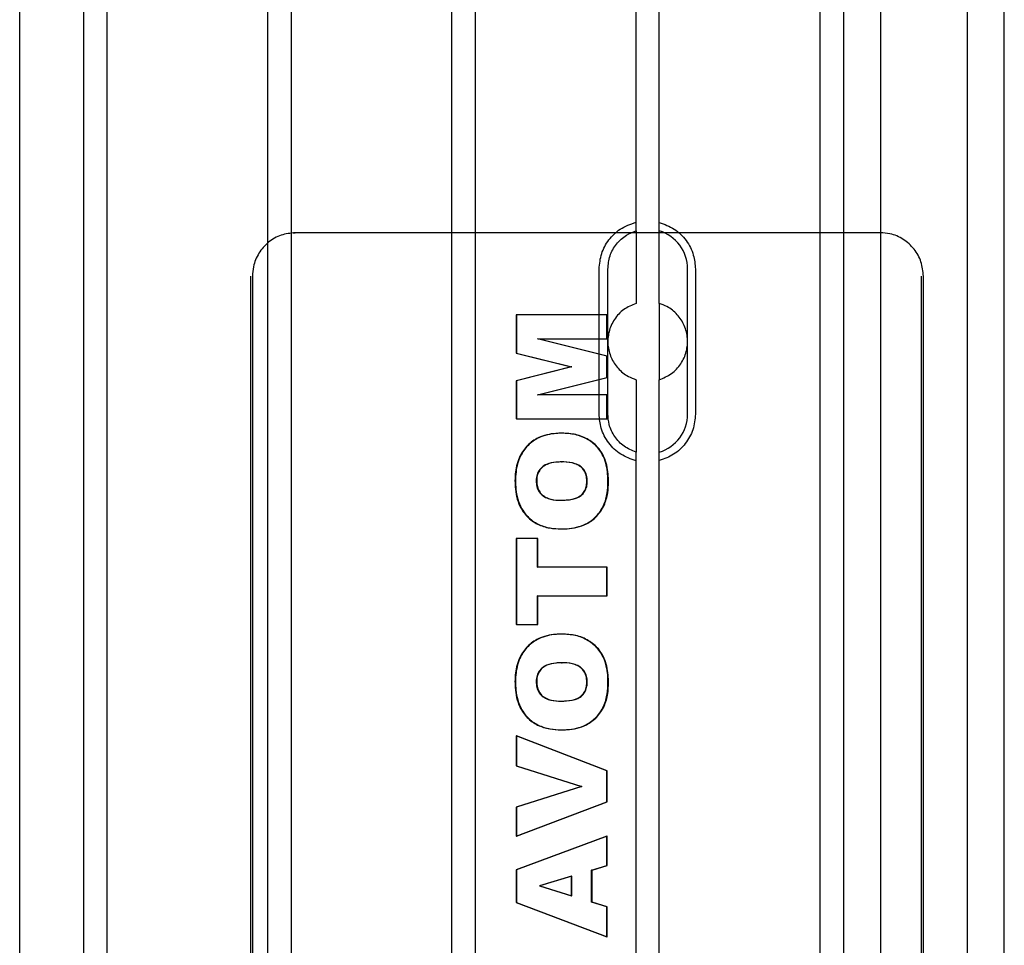
# Model space of a CAD drawing. Units: inches. Extents: x 0.3 to 10.6, y 0.2 to 8.2.
# Drawn here: x 7.1 to 7.3, y 4.5 to 4.6 of the extents above; entities that cross this region are included whole.
import ezdxf

# ---------------------------------------------------------------- set-up
doc = ezdxf.new("R2010")
doc.units = ezdxf.units.IN
doc.header["$MEASUREMENT"] = 0

msp = doc.modelspace()

# ---------------------------------------------------------------- linework, layer by layer
for p, q in [((7.233964885125314, 4.667081008238736), (7.233964885125274, 4.317509354695418)), ((7.245775908747318, 4.317509354695416), (7.245775908747354, 4.667081008238722)), ((7.125795593786692, 4.325545575167848), (7.125795593786695, 4.650348724774159)), ((7.128945200085908, 4.650348724774159), (7.128945200085904, 4.325545575167848)), ((7.150795593786693, 4.325545575167848), (7.150795593786698, 4.650348724774159)), ((7.153945200085905, 4.650348724774159), (7.153945200085902, 4.325545575167848)), ((7.175795593786691, 4.325545575167974), (7.175795593786695, 4.650348724774285)), ((7.178945200085907, 4.650348724774285), (7.178945200085903, 4.325545575167974)), ((7.200795593786681, 4.557102788599862), (7.200795593786696, 4.650348724774285)), ((7.203945200085901, 4.557102788599848), (7.203945200085911, 4.650348724774285)), ((7.225795593786693, 4.325545575167974), (7.225795593786697, 4.650348724774285)), ((7.228945200085906, 4.650348724774145), (7.228945200085902, 4.325545575167833)), ((7.250795593786691, 4.325545575167833), (7.250795593786695, 4.650348724774145)), ((7.117091127922769, 4.351258523645206), (7.117091127922761, 4.624635776296815)), ((7.154237490944272, 4.5568447877663), (7.154510952641383, 4.5568447877663)), ((7.200795593786675, 4.556844787766426), (7.154510952641383, 4.5568447877663)), ((7.200795593786707, 4.557101675068523), (7.20079559378671, 4.547260268914817)), ((7.203945200085897, 4.556844787766426), (7.200795593786675, 4.556844787766426)), ((7.203945200085929, 4.54726026891479), (7.203945200085926, 4.557102788599848)), ((7.2339934681404, 4.5568447877663), (7.203945200085897, 4.556844787766426)), ((7.195776281617213, 4.532238488553822), (7.195776281617254, 4.551923527923925)), ((7.196957011109515, 4.532238488553809), (7.196957011109546, 4.551923527923925)), ((7.207783782763057, 4.532238488553822), (7.207783782763093, 4.551923527923897)), ((7.208848440974204, 4.551923527923897), (7.208848440974172, 4.532238488553822)), ((7.148421697127294, 4.550939275955234), (7.148421697127279, 4.424955023986772)), ((7.148695158824415, 4.550939275955248), (7.148695158824401, 4.424955023986772)), ((7.239535800260306, 4.424955023986758), (7.239535800260319, 4.550939275955248)), ((7.239809261957427, 4.424955023986758), (7.239809261957442, 4.550939275955248)), ((7.203945200085929, 4.54726026891479), (7.203945200085929, 4.536901747562916)), ((7.18457654917431, 4.545703566782677), (7.184508183265376, 4.545703566782677)), ((7.184508183265376, 4.545703566782677), (7.18450818326538, 4.540506225061893)), ((7.18457654917431, 4.545703566782677), (7.184576548689658, 4.540506225061879)), ((7.196886645602319, 4.545703566782677), (7.18457654917431, 4.545703566782677)), ((7.196818280178034, 4.542456813535921), (7.196818280178034, 4.545703566782677)), ((7.196886645602319, 4.542456813535921), (7.196886645602319, 4.545703566782677)), ((7.18746172765357, 4.542456813535921), (7.187393362229264, 4.542456813535921)), ((7.196818280178034, 4.540092771328141), (7.187393362229264, 4.542456813535921)), ((7.18746172765357, 4.542456813535921), (7.196886645602319, 4.542456813535921)), ((7.196886645602316, 4.540092771328141), (7.18746172765357, 4.542456813535921)), ((7.184576548689658, 4.540506225061879), (7.18450818326538, 4.540506225061893)), ((7.18450818326538, 4.540506225061893), (7.191979672686212, 4.538634268893067)), ((7.184576548689658, 4.540506225061879), (7.192048038110455, 4.538634268893067)), ((7.196886645602316, 4.540092771328141), (7.196818280178034, 4.540092771328141)), ((7.196818280178034, 4.537193522139811), (7.196818280178034, 4.540092771328141)), ((7.196886645602319, 4.537193522139824), (7.196886645602316, 4.540092771328141)), ((7.191979672686212, 4.538634268893067), (7.184508183265376, 4.536759776198263)), ((7.192048038110455, 4.538634268893067), (7.184576548689658, 4.536759776198263)), ((7.192048038110455, 4.538634268893067), (7.191979672686212, 4.538634268893067)), ((7.184576548689658, 4.536759776198263), (7.184508183265376, 4.536759776198263)), ((7.184508183265376, 4.536759776198263), (7.184508183265342, 4.531580190159297)), ((7.184576548689658, 4.536759776198263), (7.184576548689623, 4.531580190159283)), ((7.187393362229228, 4.534826943406053), (7.196818280178034, 4.537193522139811)), ((7.1874617276535, 4.534826943406053), (7.196886645602319, 4.537193522139824)), ((7.196886645602319, 4.537193522139824), (7.196818280178034, 4.537193522139811)), ((7.200795593786713, 4.536901747562902), (7.200795593786704, 4.527060432145417)), ((7.203945200085922, 4.527059227877857), (7.203945200085926, 4.536901747562916)), ((7.1874617276535, 4.534826943406053), (7.187393362229228, 4.534826943406053)), ((7.196886645602285, 4.534826943406053), (7.1874617276535, 4.534826943406053)), ((7.196818280177999, 4.531580190159297), (7.196818280177999, 4.534826943406053)), ((7.196886645117632, 4.531580190159283), (7.196886645602285, 4.534826943406053)), ((7.184576548689623, 4.531580190159283), (7.184508183265342, 4.531580190159297)), ((7.184576548689623, 4.531580190159283), (7.196886645117632, 4.531580190159283)), ((7.190739091117281, 4.529632138211232), (7.190670725692994, 4.529632138211232)), ((7.200795593786706, 4.44883507206443), (7.200795593786685, 4.527059227877872)), ((7.203945200085926, 4.44883507206443), (7.203945200085897, 4.527059227877857)), ((7.190670725693002, 4.525736034315145), (7.190739091117283, 4.525736034315145)), ((7.184416677301139, 4.52315892392553), (7.18434831187686, 4.523158923925545)), ((7.187225996869429, 4.523169070029428), (7.187294362293714, 4.523169070029428)), ((7.19416883199818, 4.523133558665779), (7.194100466573908, 4.523133558665779)), ((7.197046516990787, 4.523006732367095), (7.196978151566501, 4.523006732367095)), ((7.190505858323674, 4.520541229120339), (7.190574223747946, 4.520541229120339)), ((7.190570806075228, 4.516645125224239), (7.190639171499521, 4.516645125224239)), ((7.184576549174307, 4.51534642392552), (7.184508183265373, 4.51534642392552)), ((7.184508183265373, 4.51534642392552), (7.184508183265342, 4.50365811223723)), ((7.184576549174307, 4.51534642392552), (7.18457654868962, 4.503658112237244)), ((7.18745423368222, 4.515346423925533), (7.184576549174307, 4.51534642392552)), ((7.187385868257948, 4.511450320029432), (7.187385868257945, 4.51534642392552)), ((7.18745423368222, 4.511450320029446), (7.18745423368222, 4.515346423925533)), ((7.187385868257948, 4.511450320029432), (7.18745423368222, 4.511450320029446)), ((7.196886645602316, 4.511450320029446), (7.18745423368222, 4.511450320029446)), ((7.19681828017803, 4.507554216133317), (7.19681828017803, 4.511450320029432)), ((7.196886645117668, 4.507554216133317), (7.196886645602316, 4.511450320029446)), ((7.187385868257913, 4.50365811223723), (7.187385868257948, 4.507554216133317)), ((7.18745423368222, 4.507554216133317), (7.187385868257948, 4.507554216133317)), ((7.187454233197537, 4.503658112237244), (7.18745423368222, 4.507554216133317)), ((7.18745423368222, 4.507554216133317), (7.196886645117668, 4.507554216133317)), ((7.18457654868962, 4.503658112237244), (7.184508183265342, 4.50365811223723)), ((7.18457654868962, 4.503658112237244), (7.187454233197537, 4.503658112237244)), ((7.190739091117277, 4.502359410938511), (7.190670725692999, 4.502359410938511)), ((7.190670725692999, 4.498463307042424), (7.190739091117281, 4.498463307042424)), ((7.184416677301136, 4.495886196652795), (7.184348311876857, 4.495886196652809)), ((7.187225996869429, 4.495896342756707), (7.187294362293711, 4.495896342756707)), ((7.194168831998176, 4.495860831393058), (7.194100466573905, 4.495860831393058)), ((7.197046516990753, 4.49573400509436), (7.196978151566469, 4.49573400509436)), ((7.190505858323632, 4.493268501847604), (7.190574223747911, 4.493268501847604)), ((7.184576548689652, 4.488560709639811), (7.184508183265368, 4.488560709639825)), ((7.184508183265368, 4.488560709639825), (7.184508183265368, 4.484502268081377)), ((7.196818280178026, 4.483807259964485), (7.184508183265368, 4.488560709639825)), ((7.184576548689652, 4.488560709639811), (7.184576548689652, 4.484502268081377)), ((7.196886645602313, 4.483807259964499), (7.184576548689652, 4.488560709639811)), ((7.190570806075225, 4.489372397951531), (7.190639171499518, 4.489372397951503)), ((7.184576548689652, 4.484502268081377), (7.184508183265368, 4.484502268081377)), ((7.184508183265368, 4.484502268081377), (7.193366057383142, 4.481661358990454)), ((7.184576548689652, 4.484502268081377), (7.1934344228074, 4.481661358990482)), ((7.196818280178026, 4.479594090321639), (7.196818280178026, 4.483807259964485)), ((7.196886645602313, 4.483807259964499), (7.196818280178026, 4.483807259964485)), ((7.19688664560231, 4.479594090321639), (7.196886645602313, 4.483807259964499)), ((7.193366057383142, 4.481661358990454), (7.184508183265368, 4.478863570841127)), ((7.1934344228074, 4.481661358990482), (7.184576548689652, 4.478863570841127)), ((7.1934344228074, 4.481661358990482), (7.193366057383142, 4.481661358990454)), ((7.184508183265373, 4.474924346003458), (7.196818280178026, 4.479594090321639)), ((7.184576548689652, 4.474924346003458), (7.19688664560231, 4.479594090321639)), ((7.196818280178026, 4.479594090321639), (7.19688664560231, 4.479594090321639)), ((7.184576548689652, 4.478863570841127), (7.184508183265368, 4.478863570841127)), ((7.184508183265368, 4.478863570841127), (7.184508183265373, 4.474924346003458)), ((7.184576548689652, 4.478863570841127), (7.184576548689652, 4.474924346003458)), ((7.184576548689652, 4.474924346003458), (7.184508183265373, 4.474924346003458)), ((7.196818280178026, 4.474924346003458), (7.18450818326533, 4.470343380094363)), ((7.196886645602316, 4.474924346003458), (7.184576548689617, 4.470343380094363)), ((7.196886645602316, 4.474924346003458), (7.196818280178026, 4.474924346003458)), ((7.196818280177991, 4.470967365483971), (7.196818280178026, 4.474924346003458)), ((7.196886645602278, 4.470967365483999), (7.196886645602316, 4.474924346003458)), ((7.184576548689617, 4.470343380094363), (7.18450818326533, 4.470343380094363)), ((7.18450818326533, 4.470343380094363), (7.184508183265334, 4.465947580581373)), ((7.184576548689617, 4.470343380094363), (7.18457654868962, 4.465947580581387)), ((7.194739952127804, 4.470335770516443), (7.196818280177991, 4.470967365483971)), ((7.194739952127808, 4.465983091945008), (7.194739952127804, 4.470335770516443)), ((7.19480831755207, 4.470335770516456), (7.194739952127804, 4.470335770516443)), ((7.19480831755207, 4.470335770516456), (7.196886645602278, 4.470967365483999)), ((7.194808317552076, 4.465983091945008), (7.19480831755207, 4.470335770516456)), ((7.196886645602278, 4.470967365483999), (7.196818280177991, 4.470967365483971)), ((7.192022138523713, 4.469511399574875), (7.187655651225962, 4.468187333016433)), ((7.192090503947986, 4.469511399574875), (7.18772401665022, 4.468187333016433)), ((7.192022138523713, 4.469511399574875), (7.192090503947986, 4.469511399574875)), ((7.19202213852371, 4.46680999941254), (7.192022138523713, 4.469511399574875)), ((7.192090503947986, 4.46680999941254), (7.192090503947986, 4.469511399574875)), ((7.187655651225962, 4.468187333016433), (7.19202213852371, 4.46680999941254)), ((7.18772401665022, 4.468187333016433), (7.187655651225962, 4.468187333016433)), ((7.18772401665022, 4.468187333016433), (7.192090503947986, 4.46680999941254)), ((7.18457654868962, 4.465947580581387), (7.184508183265334, 4.465947580581373)), ((7.184508183265334, 4.465947580581373), (7.196818280177991, 4.461287982367104)), ((7.18457654868962, 4.465947580581387), (7.196886645602275, 4.461287982367104)), ((7.19202213852371, 4.46680999941254), (7.192090503947986, 4.46680999941254)), ((7.194808317552076, 4.465983091945008), (7.194739952127808, 4.465983091945008)), ((7.196818280177991, 4.46535149697748), (7.194739952127808, 4.465983091945008)), ((7.196886645602278, 4.465351496977494), (7.194808317552076, 4.465983091945008)), ((7.196886645602278, 4.465351496977494), (7.196818280177991, 4.46535149697748)), ((7.196818280177991, 4.461287982367104), (7.196818280177991, 4.46535149697748)), ((7.196886645602275, 4.461287982367104), (7.196886645602278, 4.465351496977494)), ((7.196818280177991, 4.461287982367104), (7.196886645602275, 4.461287982367104))]:
    msp.add_line(p, q)
for centre, radius, start, end in [((7.20237039693631, 4.551923527923883), 0.005413385826782857, 1.504090091687678e-10, 73.08761019676403), ((7.202370396936281, 4.532238488553822), 0.005413385826784517, 286.9123898034914, 0)]:
    msp.add_arc(centre, radius, start, end)
for points, knots in [([(7.195776281617345, 4.551923527923897), (7.19584384974331, 4.552633943862482), (7.195978936682876, 4.554054257266056), (7.197032831505421, 4.555944216488137), (7.198630941259933, 4.557515804693835), (7.200047278649995, 4.558012992073821), (7.200795593785531, 4.558275678665486)], [0, 0, 0, 0, 0.2399879343581305, 0.4798007214542971, 0.7251551809885958, 1, 1, 1, 1]), ([(7.195776281617345, 4.551923527923897), (7.19584384974331, 4.552633943862482), (7.195978936682876, 4.554054257266056), (7.197032831505421, 4.555944216488137), (7.198630941259933, 4.557515804693835), (7.200047278649995, 4.558012992073821), (7.200795593785531, 4.558275678665486)], [0, 0, 0, 0, 0.2399879343581305, 0.4798007214542971, 0.7251551809885958, 1, 1, 1, 1]), ([(7.203945200086307, 4.558246937633996), (7.2046439597288, 4.557991943441698), (7.206042038300278, 4.557481750960019), (7.207659664567004, 4.555875801825765), (7.208673565004745, 4.553949610494702), (7.20879305407652, 4.552565230888854), (7.208848440974242, 4.551923527923897)], [0, 0, 0, 0, 0.2612249750559302, 0.5226590343098252, 0.7787376297041742, 1, 1, 1, 1]), ([(7.203945200086307, 4.558246937633996), (7.2046439597288, 4.557991943441698), (7.206042038300278, 4.557481750960019), (7.207659664567004, 4.555875801825765), (7.208673565004745, 4.553949610494702), (7.20879305407652, 4.552565230888854), (7.208848440974242, 4.551923527923897)], [0, 0, 0, 0, 0.2612249750559302, 0.5226590343098252, 0.7787376297041742, 1, 1, 1, 1]), ([(7.154510952641383, 4.5568447877663), (7.153857118194553, 4.556779505266094), (7.15254944930089, 4.556648940265684), (7.150806604387575, 4.555630772792138), (7.149491341419422, 4.554132267516159), (7.148794438498218, 4.552471797904735), (7.148723361431346, 4.551374623015658), (7.148695158824419, 4.550939275955234)], [0, 0, 0, 0, 0.2146938609899628, 0.4293877219810414, 0.6440815829736641, 0.8587754439646422, 1, 1, 1, 1]), ([(7.154510952641383, 4.5568447877663), (7.153857118194553, 4.556779505266094), (7.15254944930089, 4.556648940265684), (7.150806604387575, 4.555630772792138), (7.149491341419422, 4.554132267516159), (7.148794438498218, 4.552471797904735), (7.148723361431346, 4.551374623015658), (7.148695158824419, 4.550939275955234)], [0, 0, 0, 0, 0.2146938609899628, 0.4293877219810414, 0.6440815829736641, 0.8587754439646422, 1, 1, 1, 1]), ([(7.19695701110955, 4.551923527923911), (7.197016726684238, 4.552532777101728), (7.197136157833612, 4.553751275457357), (7.198071378775293, 4.555363703638429), (7.199338734071726, 4.556533843186817), (7.200351145933813, 4.556929218993508), (7.200795593786671, 4.557102788599848)], [0, 0, 0, 0, 0.2643734422021522, 0.5287468844016738, 0.7931203265942467, 0.9999999999999999, 0.9999999999999999, 0.9999999999999999, 0.9999999999999999]), ([(7.19695701110955, 4.551923527923911), (7.197016726684238, 4.552532777101728), (7.197136157833612, 4.553751275457357), (7.198071378775293, 4.555363703638429), (7.199338734071726, 4.556533843186817), (7.200351145933813, 4.556929218993508), (7.200795593786671, 4.557102788599848)], [0, 0, 0, 0, 0.2643734422021522, 0.5287468844016738, 0.7931203265942467, 0.9999999999999999, 0.9999999999999999, 0.9999999999999999, 0.9999999999999999]), ([(7.239809261957442, 4.550939275955248), (7.239744971245096, 4.55160319685235), (7.239616389820406, 4.552931038646537), (7.238613690598548, 4.554700769751913), (7.237137950984828, 4.556036322771415), (7.23550270763787, 4.556743976543506), (7.234422201300738, 4.556816150088704), (7.233993468140421, 4.5568447877663)], [0, 0, 0, 0, 0.2146938609969922, 0.4293877219882641, 0.644081582983104, 0.8587754439755535, 1, 1, 1, 1]), ([(7.239809261957442, 4.550939275955248), (7.239744971245096, 4.55160319685235), (7.239616389820406, 4.552931038646537), (7.238613690598548, 4.554700769751913), (7.237137950984828, 4.556036322771415), (7.23550270763787, 4.556743976543506), (7.234422201300738, 4.556816150088704), (7.233993468140421, 4.5568447877663)], [0, 0, 0, 0, 0.2146938609969922, 0.4293877219882641, 0.644081582983104, 0.8587754439755535, 1, 1, 1, 1]), ([(7.20079559378671, 4.547260268914831), (7.20022215088032, 4.547021735147557), (7.199074761330097, 4.546544458074468), (7.197781210018078, 4.545141594515791), (7.197020778868518, 4.543435365355286), (7.196879523617326, 4.541605833307829), (7.197325190734312, 4.539867411910837), (7.198297187298068, 4.538376843004371), (7.199527369402987, 4.537376129018411), (7.200437045571738, 4.537035863123422), (7.20079559378671, 4.536901747562902)], [0, 0, 0, 0, 0.1363214817840886, 0.2727627143465952, 0.4058752970994263, 0.5339622657973307, 0.6592390243623114, 0.7853850887324753, 0.9154096853533905, 1, 1, 1, 1]), ([(7.20079559378671, 4.547260268914831), (7.20022215088032, 4.547021735147557), (7.199074761330097, 4.546544458074468), (7.197781210018078, 4.545141594515791), (7.197020778868518, 4.543435365355286), (7.196879523617326, 4.541605833307829), (7.197325190734312, 4.539867411910837), (7.198297187298068, 4.538376843004371), (7.199527369402987, 4.537376129018411), (7.200437045571738, 4.537035863123422), (7.20079559378671, 4.536901747562902)], [0, 0, 0, 0, 0.1363214817840886, 0.2727627143465952, 0.4058752970994263, 0.5339622657973307, 0.6592390243623114, 0.7853850887324753, 0.9154096853533905, 1, 1, 1, 1]), ([(7.203945200085926, 4.536901747562929), (7.204512639522274, 4.537136993659352), (7.205647964331893, 4.53760767072641), (7.206937396849106, 4.538991021537252), (7.207707299695105, 4.540680280537723), (7.207866985834662, 4.542513401718213), (7.207426698057055, 4.5442781173144), (7.206441095683013, 4.545791505793987), (7.20520046460872, 4.546792628835525), (7.204296338240484, 4.547129454834212), (7.203945200085922, 4.54726026891479)], [0, 0, 0, 0, 0.1345729321279521, 0.2692516218667658, 0.4013222749296133, 0.5306531271546069, 0.6586982099944891, 0.7870759556971508, 0.917306077330578, 1, 1, 1, 1]), ([(7.203945200085926, 4.536901747562929), (7.204512639522274, 4.537136993659352), (7.205647964331893, 4.53760767072641), (7.206937396849106, 4.538991021537252), (7.207707299695105, 4.540680280537723), (7.207866985834662, 4.542513401718213), (7.207426698057055, 4.5442781173144), (7.206441095683013, 4.545791505793987), (7.20520046460872, 4.546792628835525), (7.204296338240484, 4.547129454834212), (7.203945200085922, 4.54726026891479)], [0, 0, 0, 0, 0.1345729321279521, 0.2692516218667658, 0.4013222749296133, 0.5306531271546069, 0.6586982099944891, 0.7870759556971508, 0.917306077330578, 1, 1, 1, 1]), ([(7.200795593785706, 4.525886337812122), (7.200080893698254, 4.526133944016117), (7.198650921340034, 4.526629354655702), (7.196995820410739, 4.528239776298682), (7.195955397205584, 4.530186792550336), (7.195832805612421, 4.531591029245439), (7.195776281617285, 4.532238488553809)], [0, 0, 0, 0, 0.2624529985044655, 0.5251161148325335, 0.7810426170188581, 1, 1, 1, 1]), ([(7.200795593785706, 4.525886337812122), (7.200080893698254, 4.526133944016117), (7.198650921340034, 4.526629354655702), (7.196995820410739, 4.528239776298682), (7.195955397205584, 4.530186792550336), (7.195832805612421, 4.531591029245439), (7.195776281617285, 4.532238488553809)], [0, 0, 0, 0, 0.2624529985044655, 0.5251161148325335, 0.7810426170188581, 1, 1, 1, 1]), ([(7.200795593786689, 4.527059227877872), (7.200230066013246, 4.527293596920172), (7.199099010466355, 4.527762335004775), (7.197828382950322, 4.52912617831118), (7.197077536296104, 4.530679125609701), (7.196993780030946, 4.531762769783351), (7.196957011109515, 4.532238488553808)], [0, 0, 0, 0, 0.2643734421986334, 0.5287468843984192, 0.7931203265983491, 1, 1, 1, 1]), ([(7.200795593786689, 4.527059227877872), (7.200230066013246, 4.527293596920172), (7.199099010466355, 4.527762335004775), (7.197828382950322, 4.52912617831118), (7.197077536296104, 4.530679125609701), (7.196993780030946, 4.531762769783351), (7.196957011109515, 4.532238488553808)], [0, 0, 0, 0, 0.2643734421986334, 0.5287468843984192, 0.7931203265983491, 1, 1, 1, 1]), ([(7.208848440974204, 4.532238488553822), (7.208778716451968, 4.531516278580352), (7.208639287327258, 4.530072064963261), (7.20755074212252, 4.528157629196966), (7.205964794331992, 4.526643831181418), (7.204619349228047, 4.526158339470982), (7.203945200086241, 4.52591507884371)], [0, 0, 0, 0, 0.2487017250511818, 0.4973323979276865, 0.7481332151285199, 1, 1, 1, 1]), ([(7.208848440974204, 4.532238488553822), (7.208778716451968, 4.531516278580352), (7.208639287327258, 4.530072064963261), (7.20755074212252, 4.528157629196966), (7.205964794331992, 4.526643831181418), (7.204619349228047, 4.526158339470982), (7.203945200086241, 4.52591507884371)], [0, 0, 0, 0, 0.2487017250511818, 0.4973323979276865, 0.7481332151285199, 1, 1, 1, 1]), ([(7.190670725692991, 4.529632138211232), (7.190411708405568, 4.529625885452891), (7.189335663570475, 4.529599909393973), (7.187665305576187, 4.529217618753725), (7.18598791109832, 4.528046294013337), (7.184865989109978, 4.526440801666666), (7.184398728410732, 4.524719345428571), (7.184361641793769, 4.523571492727559), (7.184348311876857, 4.52315892392553)], [0, 0, 0, 0, 0.07656940162824612, 0.318095019710021, 0.4921136817823379, 0.666124426139093, 0.879996235219941, 1, 1, 1, 1]), ([(7.190670725692991, 4.529632138211232), (7.190411708405568, 4.529625885452891), (7.189335663570475, 4.529599909393973), (7.187665305576187, 4.529217618753725), (7.18598791109832, 4.528046294013337), (7.184865989109978, 4.526440801666666), (7.184398728410732, 4.524719345428571), (7.184361641793769, 4.523571492727559), (7.184348311876857, 4.52315892392553)], [0, 0, 0, 0, 0.07656940162824612, 0.318095019710021, 0.4921136817823379, 0.666124426139093, 0.879996235219941, 1, 1, 1, 1]), ([(7.190739091117283, 4.529632138211232), (7.190480073829863, 4.529625885452894), (7.189404028994655, 4.52959990939399), (7.187733671000147, 4.529217618753738), (7.186056276522334, 4.528046294012944), (7.184934354534046, 4.526440801666269), (7.184467093834984, 4.524719345428288), (7.184430007218042, 4.523571492727454), (7.184416677301139, 4.52315892392553)], [0, 0, 0, 0, 0.07656940162746229, 0.3180950197449045, 0.4921136818303296, 0.6661244261907772, 0.8799962352501983, 1, 1, 1, 1]), ([(7.190739091117283, 4.529632138211232), (7.190480073829863, 4.529625885452894), (7.189404028994655, 4.52959990939399), (7.187733671000147, 4.529217618753738), (7.186056276522334, 4.528046294012944), (7.184934354534046, 4.526440801666269), (7.184467093834984, 4.524719345428288), (7.184430007218042, 4.523571492727454), (7.184416677301139, 4.52315892392553)], [0, 0, 0, 0, 0.07656940162746229, 0.3180950197449045, 0.4921136818303296, 0.6661244261907772, 0.8799962352501983, 1, 1, 1, 1]), ([(7.196978151566501, 4.523006732367095), (7.196973707167492, 4.523269743268743), (7.196955820907328, 4.524328217407287), (7.196678829613261, 4.52597963754579), (7.195674830840384, 4.527695022506898), (7.19428637844409, 4.528852467680038), (7.192555332737824, 4.529541464283572), (7.191299722537178, 4.529601875343169), (7.190670725692991, 4.529632138211232)], [0, 0, 0, 0, 0.07544809514195876, 0.3036370622270195, 0.4700355747373752, 0.6360048844558043, 0.8176569616443641, 1, 1, 1, 1]), ([(7.196978151566501, 4.523006732367095), (7.196973707167492, 4.523269743268743), (7.196955820907328, 4.524328217407287), (7.196678829613261, 4.52597963754579), (7.195674830840384, 4.527695022506898), (7.19428637844409, 4.528852467680038), (7.192555332737824, 4.529541464283572), (7.191299722537178, 4.529601875343169), (7.190670725692991, 4.529632138211232)], [0, 0, 0, 0, 0.07544809514195876, 0.3036370622270195, 0.4700355747373752, 0.6360048844558043, 0.8176569616443641, 1, 1, 1, 1]), ([(7.197046516990787, 4.523006732367095), (7.197042072591775, 4.523269743268757), (7.197024186331603, 4.524328217407324), (7.196747195037587, 4.525979637545555), (7.195743196265139, 4.527695022506166), (7.194354743869236, 4.528852467679667), (7.192623698162698, 4.529541464283509), (7.191368087961489, 4.529601875343157), (7.190739091117283, 4.529632138211232)], [0, 0, 0, 0, 0.07544809514594598, 0.3036370622337828, 0.4700355746571038, 0.6360048842909058, 0.8176569616377377, 1, 1, 1, 1]), ([(7.197046516990787, 4.523006732367095), (7.197042072591775, 4.523269743268757), (7.197024186331603, 4.524328217407324), (7.196747195037587, 4.525979637545555), (7.195743196265139, 4.527695022506166), (7.194354743869236, 4.528852467679667), (7.192623698162698, 4.529541464283509), (7.191368087961489, 4.529601875343157), (7.190739091117283, 4.529632138211232)], [0, 0, 0, 0, 0.07544809514594598, 0.3036370622337828, 0.4700355746571038, 0.6360048842909058, 0.8176569616377377, 1, 1, 1, 1]), ([(7.190670725692999, 4.525736034315145), (7.190411696926608, 4.525729985710541), (7.189720313895116, 4.525713841161633), (7.188770466286943, 4.525531299015208), (7.187946590019079, 4.525027727185885), (7.187468564920812, 4.524402845169066), (7.187250257292427, 4.523748010077522), (7.187232765126726, 4.523330584740268), (7.187225996869429, 4.523169070029428)], [0, 0, 0, 0, 0.1606963858020209, 0.428920524595621, 0.5871119922099506, 0.7456326520091948, 0.9015774439371401, 1, 1, 1, 1]), ([(7.190670725692999, 4.525736034315145), (7.190411696926608, 4.525729985710541), (7.189720313895116, 4.525713841161633), (7.188770466286943, 4.525531299015208), (7.187946590019079, 4.525027727185885), (7.187468564920812, 4.524402845169066), (7.187250257292427, 4.523748010077522), (7.187232765126726, 4.523330584740268), (7.187225996869429, 4.523169070029428)], [0, 0, 0, 0, 0.1606963858020209, 0.428920524595621, 0.5871119922099506, 0.7456326520091948, 0.9015774439371401, 1, 1, 1, 1]), ([(7.190739091117283, 4.525736034315145), (7.190480062350893, 4.525729985710535), (7.189788679319436, 4.525713841161614), (7.188838831711321, 4.525531299015217), (7.188014955443463, 4.525027727186016), (7.187536930345086, 4.524402845169075), (7.187318622716688, 4.523748010077461), (7.187301130551001, 4.52333058474014), (7.187294362293714, 4.523169070029428)], [0, 0, 0, 0, 0.1606963858024095, 0.4289205245752493, 0.5871119921777652, 0.7456326519683103, 0.9015774440148027, 1, 1, 1, 1]), ([(7.190739091117283, 4.525736034315145), (7.190480062350893, 4.525729985710535), (7.189788679319436, 4.525713841161614), (7.188838831711321, 4.525531299015217), (7.188014955443463, 4.525027727186016), (7.187536930345086, 4.524402845169075), (7.187318622716688, 4.523748010077461), (7.187301130551001, 4.52333058474014), (7.187294362293714, 4.523169070029428)], [0, 0, 0, 0, 0.1606963858024095, 0.4289205245752493, 0.5871119921777652, 0.7456326519683103, 0.9015774440148027, 1, 1, 1, 1]), ([(7.194100466573912, 4.523133558665779), (7.194083747904144, 4.523399606604234), (7.194050148866394, 4.523934275621071), (7.193704247222148, 4.524661794769549), (7.193153130473949, 4.525208802114006), (7.192218760322906, 4.52563740991681), (7.19136109204077, 4.525728837042759), (7.190756437226575, 4.525735140747178), (7.190670725693002, 4.525736034315145)], [0, 0, 0, 0, 0.1608068633135179, 0.3231690048337251, 0.4776930185057303, 0.6267257350479177, 0.9470873150408069, 0.9999999999999999, 0.9999999999999999, 0.9999999999999999, 0.9999999999999999]), ([(7.194100466573912, 4.523133558665779), (7.194083747904144, 4.523399606604234), (7.194050148866394, 4.523934275621071), (7.193704247222148, 4.524661794769549), (7.193153130473949, 4.525208802114006), (7.192218760322906, 4.52563740991681), (7.19136109204077, 4.525728837042759), (7.190756437226575, 4.525735140747178), (7.190670725693002, 4.525736034315145)], [0, 0, 0, 0, 0.1608068633135179, 0.3231690048337251, 0.4776930185057303, 0.6267257350479177, 0.9470873150408069, 0.9999999999999999, 0.9999999999999999, 0.9999999999999999, 0.9999999999999999]), ([(7.194168831998176, 4.523133558665779), (7.194152113328423, 4.523399606604269), (7.194118514290702, 4.523934275621141), (7.193772612646551, 4.524661794769138), (7.193221495898886, 4.525208802113401), (7.192287125747968, 4.525637409916955), (7.191429457465255, 4.525728837042715), (7.190824802650681, 4.525735140747175), (7.190739091117283, 4.525736034315145)], [0, 0, 0, 0, 0.1608068633335957, 0.323169004851717, 0.4776930182109619, 0.626725734816516, 0.9470873151499133, 1, 1, 1, 1]), ([(7.194168831998176, 4.523133558665779), (7.194152113328423, 4.523399606604269), (7.194118514290702, 4.523934275621141), (7.193772612646551, 4.524661794769138), (7.193221495898886, 4.525208802113401), (7.192287125747968, 4.525637409916955), (7.191429457465255, 4.525728837042715), (7.190824802650681, 4.525735140747175), (7.190739091117283, 4.525736034315145)], [0, 0, 0, 0, 0.1608068633335957, 0.323169004851717, 0.4776930182109619, 0.626725734816516, 0.9470873151499133, 1, 1, 1, 1]), ([(7.18434831187686, 4.523158923925544), (7.184353388508299, 4.522896737692919), (7.184375929165329, 4.521732609467652), (7.184755180840508, 4.519969520787139), (7.185944349422629, 4.518234781609637), (7.187386266485865, 4.517209167889638), (7.188992054793469, 4.516713179243073), (7.190068620842467, 4.516666772537329), (7.190570806075232, 4.516645125224239)], [0, 0, 0, 0, 0.07656768606521683, 0.3399667617899985, 0.5106490560308069, 0.6815271351869605, 0.8514421201613095, 1, 1, 1, 1]), ([(7.18434831187686, 4.523158923925544), (7.184353388508299, 4.522896737692919), (7.184375929165329, 4.521732609467652), (7.184755180840508, 4.519969520787139), (7.185944349422629, 4.518234781609637), (7.187386266485865, 4.517209167889638), (7.188992054793469, 4.516713179243073), (7.190068620842467, 4.516666772537329), (7.190570806075232, 4.516645125224239)], [0, 0, 0, 0, 0.07656768606521683, 0.3399667617899985, 0.5106490560308069, 0.6815271351869605, 0.8514421201613095, 1, 1, 1, 1]), ([(7.184416677301139, 4.52315892392553), (7.184421753932579, 4.522896737692908), (7.184444294589611, 4.521732609467807), (7.18482354626478, 4.519969520787187), (7.186012714847119, 4.518234781609236), (7.187454631911313, 4.517209167889012), (7.189060420218897, 4.516713179242882), (7.190136986267459, 4.516666772537254), (7.190639171499518, 4.516645125224239)], [0, 0, 0, 0, 0.07656768606397162, 0.3399667617420084, 0.5106490560713706, 0.6815271353145036, 0.8514421203693997, 1, 1, 1, 1]), ([(7.184416677301139, 4.52315892392553), (7.184421753932579, 4.522896737692908), (7.184444294589611, 4.521732609467807), (7.18482354626478, 4.519969520787187), (7.186012714847119, 4.518234781609236), (7.187454631911313, 4.517209167889012), (7.189060420218897, 4.516713179242882), (7.190136986267459, 4.516666772537254), (7.190639171499518, 4.516645125224239)], [0, 0, 0, 0, 0.07656768606397162, 0.3399667617420084, 0.5106490560713706, 0.6815271353145036, 0.8514421203693997, 1, 1, 1, 1]), ([(7.187225996869429, 4.523169070029428), (7.187241481274271, 4.522903944615599), (7.187272613138515, 4.522370901952679), (7.187609011263249, 4.521642205958453), (7.188153422109093, 4.521077325094397), (7.189047477737297, 4.520649480976387), (7.189864057251626, 4.520548216070277), (7.190421075488653, 4.52054215210637), (7.190505858323671, 4.520541229120339)], [0, 0, 0, 0, 0.1643433530815323, 0.3304172817491988, 0.4887377385738479, 0.6473337614816401, 0.9463212485178523, 1, 1, 1, 1]), ([(7.187225996869429, 4.523169070029428), (7.187241481274271, 4.522903944615599), (7.187272613138515, 4.522370901952679), (7.187609011263249, 4.521642205958453), (7.188153422109093, 4.521077325094397), (7.189047477737297, 4.520649480976387), (7.189864057251626, 4.520548216070277), (7.190421075488653, 4.52054215210637), (7.190505858323671, 4.520541229120339)], [0, 0, 0, 0, 0.1643433530815323, 0.3304172817491988, 0.4887377385738479, 0.6473337614816401, 0.9463212485178523, 1, 1, 1, 1]), ([(7.187294362293714, 4.523169070029428), (7.187309846698553, 4.522903944615599), (7.187340978562788, 4.522370901952665), (7.187677376687523, 4.521642205958412), (7.18822178753337, 4.521077325094421), (7.189115843161265, 4.520649480976535), (7.189932422675552, 4.520548216070335), (7.190489440912627, 4.52054215210638), (7.190574223747949, 4.520541229120339)], [0, 0, 0, 0, 0.164343353080904, 0.3304172817578051, 0.4887377385846363, 0.6473337614512498, 0.9463212483245126, 1, 1, 1, 1]), ([(7.187294362293714, 4.523169070029428), (7.187309846698553, 4.522903944615599), (7.187340978562788, 4.522370901952665), (7.187677376687523, 4.521642205958412), (7.18822178753337, 4.521077325094421), (7.189115843161265, 4.520649480976535), (7.189932422675552, 4.520548216070335), (7.190489440912627, 4.52054215210638), (7.190574223747949, 4.520541229120339)], [0, 0, 0, 0, 0.164343353080904, 0.3304172817578051, 0.4887377385846363, 0.6473337614512498, 0.9463212483245126, 1, 1, 1, 1]), ([(7.190505858323674, 4.520541229120339), (7.190764488062857, 4.520546856662188), (7.19154489426475, 4.520563837573101), (7.192578305725956, 4.520722838914464), (7.193434613019587, 4.52126663118767), (7.193864686868713, 4.521853406633915), (7.19407175995422, 4.52250438738112), (7.194091606796301, 4.522939376357937), (7.194100466573912, 4.523133558665737)], [0, 0, 0, 0, 0.1544978551801891, 0.466191880107183, 0.605690651186482, 0.7450967498324198, 0.8862092971969266, 0.9999999999999999, 0.9999999999999999, 0.9999999999999999, 0.9999999999999999]), ([(7.190505858323674, 4.520541229120339), (7.190764488062857, 4.520546856662188), (7.19154489426475, 4.520563837573101), (7.192578305725956, 4.520722838914464), (7.193434613019587, 4.52126663118767), (7.193864686868713, 4.521853406633915), (7.19407175995422, 4.52250438738112), (7.194091606796301, 4.522939376357937), (7.194100466573912, 4.523133558665737)], [0, 0, 0, 0, 0.1544978551801891, 0.466191880107183, 0.605690651186482, 0.7450967498324198, 0.8862092971969266, 0.9999999999999999, 0.9999999999999999, 0.9999999999999999, 0.9999999999999999]), ([(7.190570806075235, 4.516645125224239), (7.190830465605528, 4.516650115328225), (7.19199386163907, 4.51667247332594), (7.193761345779015, 4.517047642502073), (7.195466588069586, 4.518309401122269), (7.196461345894474, 4.519805311320339), (7.196920774287611, 4.521436628553242), (7.196960289140055, 4.52251793498194), (7.196978151566501, 4.523006732367095)], [0, 0, 0, 0, 0.07668829881267258, 0.3435994148084285, 0.5149212362274194, 0.6862918412137802, 0.8581903116023517, 0.9999999999999999, 0.9999999999999999, 0.9999999999999999, 0.9999999999999999]), ([(7.190570806075235, 4.516645125224239), (7.190830465605528, 4.516650115328225), (7.19199386163907, 4.51667247332594), (7.193761345779015, 4.517047642502073), (7.195466588069586, 4.518309401122269), (7.196461345894474, 4.519805311320339), (7.196920774287611, 4.521436628553242), (7.196960289140055, 4.52251793498194), (7.196978151566501, 4.523006732367095)], [0, 0, 0, 0, 0.07668829881267258, 0.3435994148084285, 0.5149212362274194, 0.6862918412137802, 0.8581903116023517, 0.9999999999999999, 0.9999999999999999, 0.9999999999999999, 0.9999999999999999]), ([(7.190574223747946, 4.520541229120339), (7.190832853487133, 4.520546856662217), (7.191613259688975, 4.520563837573218), (7.192646671150254, 4.52072283891448), (7.193502978444096, 4.521266631187826), (7.193933052293245, 4.521853406634363), (7.194140125378508, 4.522504387381551), (7.194159972220575, 4.52293937635814), (7.194168831998176, 4.523133558665779)], [0, 0, 0, 0, 0.1544978551818883, 0.4661918800756524, 0.6056906512322906, 0.7450967499642771, 0.8862092972913981, 1, 1, 1, 1]), ([(7.190574223747946, 4.520541229120339), (7.190832853487133, 4.520546856662217), (7.191613259688975, 4.520563837573218), (7.192646671150254, 4.52072283891448), (7.193502978444096, 4.521266631187826), (7.193933052293245, 4.521853406634363), (7.194140125378508, 4.522504387381551), (7.194159972220575, 4.52293937635814), (7.194168831998176, 4.523133558665779)], [0, 0, 0, 0, 0.1544978551818883, 0.4661918800756524, 0.6056906512322906, 0.7450967499642771, 0.8862092972913981, 1, 1, 1, 1]), ([(7.190639171499518, 4.516645125224239), (7.190898831029807, 4.51665011532824), (7.192062227065446, 4.516672473326059), (7.193829711207275, 4.517047642503218), (7.195534953497205, 4.518309401126085), (7.196529711320537, 4.519805311324379), (7.196989139712128, 4.521436628555964), (7.19702865456444, 4.522517934983538), (7.197046516990787, 4.523006732367095)], [0, 0, 0, 0, 0.07668829881348092, 0.3435994154340441, 0.5149212367086539, 0.6862918415299881, 0.8581903120609687, 1, 1, 1, 1]), ([(7.190639171499518, 4.516645125224239), (7.190898831029807, 4.51665011532824), (7.192062227065446, 4.516672473326059), (7.193829711207275, 4.517047642503218), (7.195534953497205, 4.518309401126085), (7.196529711320537, 4.519805311324379), (7.196989139712128, 4.521436628555964), (7.19702865456444, 4.522517934983538), (7.197046516990787, 4.523006732367095)], [0, 0, 0, 0, 0.07668829881348092, 0.3435994154340441, 0.5149212367086539, 0.6862918415299881, 0.8581903120609687, 1, 1, 1, 1]), ([(7.190670725692994, 4.502359410938511), (7.190412484101385, 4.50235318751896), (7.189336724657227, 4.502327262561192), (7.187666501060439, 4.501945513582844), (7.185988490576684, 4.50077415161575), (7.184866371595871, 4.499168905041803), (7.184398798785351, 4.497447247571809), (7.184361666946009, 4.496299134255691), (7.184348311876857, 4.495886196652767)], [0, 0, 0, 0, 0.0763403862841225, 0.318011870217373, 0.4920340696611466, 0.6660486102161431, 0.8798889582982912, 1, 1, 1, 1]), ([(7.190670725692994, 4.502359410938511), (7.190412484101385, 4.50235318751896), (7.189336724657227, 4.502327262561192), (7.187666501060439, 4.501945513582844), (7.185988490576684, 4.50077415161575), (7.184866371595871, 4.499168905041803), (7.184398798785351, 4.497447247571809), (7.184361666946009, 4.496299134255691), (7.184348311876857, 4.495886196652767)], [0, 0, 0, 0, 0.0763403862841225, 0.318011870217373, 0.4920340696611466, 0.6660486102161431, 0.8798889582982912, 1, 1, 1, 1]), ([(7.190739091117281, 4.502359410938511), (7.190480849525668, 4.502353187518955), (7.189405090081081, 4.502327262561153), (7.187734866483765, 4.501945513582596), (7.186056855999889, 4.50077415161468), (7.184934737019234, 4.499168905039917), (7.184467164209455, 4.49744724757024), (7.18443003237022, 4.496299134254689), (7.184416677301136, 4.495886196652795)], [0, 0, 0, 0, 0.07634038628556272, 0.3180118703463747, 0.4920340698078615, 0.6660486103768483, 0.8798889585963506, 1, 1, 1, 1]), ([(7.190739091117281, 4.502359410938511), (7.190480849525668, 4.502353187518955), (7.189405090081081, 4.502327262561153), (7.187734866483765, 4.501945513582596), (7.186056855999889, 4.50077415161468), (7.184934737019234, 4.499168905039917), (7.184467164209455, 4.49744724757024), (7.18443003237022, 4.496299134254689), (7.184416677301136, 4.495886196652795)], [0, 0, 0, 0, 0.07634038628556272, 0.3180118703463747, 0.4920340698078615, 0.6660486103768483, 0.8798889585963506, 1, 1, 1, 1]), ([(7.196978151566469, 4.49573400509436), (7.196973733405787, 4.495996229466357), (7.196955909445266, 4.49705410788929), (7.19667946389654, 4.498704972989188), (7.195676043955681, 4.500420939140739), (7.19428801177776, 4.501578723898438), (7.192556656471721, 4.502268587174485), (7.19130044231605, 4.502329084674885), (7.190670725692999, 4.502359410938511)], [0, 0, 0, 0, 0.07522235370418563, 0.3034657087743504, 0.46986464158994, 0.635836019555278, 0.817451418639808, 1, 1, 1, 1]), ([(7.196978151566469, 4.49573400509436), (7.196973733405787, 4.495996229466357), (7.196955909445266, 4.49705410788929), (7.19667946389654, 4.498704972989188), (7.195676043955681, 4.500420939140739), (7.19428801177776, 4.501578723898438), (7.192556656471721, 4.502268587174485), (7.19130044231605, 4.502329084674885), (7.190670725692999, 4.502359410938511)], [0, 0, 0, 0, 0.07522235370418563, 0.3034657087743504, 0.46986464158994, 0.635836019555278, 0.817451418639808, 1, 1, 1, 1]), ([(7.197046516990755, 4.49573400509436), (7.197042098830071, 4.495996229466352), (7.197024274869544, 4.497054107888956), (7.196747829321067, 4.498704972987702), (7.195744409382053, 4.50042093913801), (7.194356377205845, 4.501578723896059), (7.192625021899289, 4.502268587174151), (7.191368807741688, 4.502329084674761), (7.190739091117281, 4.502359410938511)], [0, 0, 0, 0, 0.07522235370272544, 0.3034657086787881, 0.4698646412751464, 0.6358360190084831, 0.8174514182524828, 1, 1, 1, 1]), ([(7.197046516990755, 4.49573400509436), (7.197042098830071, 4.495996229466352), (7.197024274869544, 4.497054107888956), (7.196747829321067, 4.498704972987702), (7.195744409382053, 4.50042093913801), (7.194356377205845, 4.501578723896059), (7.192625021899289, 4.502268587174151), (7.191368807741688, 4.502329084674761), (7.190739091117281, 4.502359410938511)], [0, 0, 0, 0, 0.07522235370272544, 0.3034657086787881, 0.4698646412751464, 0.6358360190084831, 0.8174514182524828, 1, 1, 1, 1]), ([(7.190670725692994, 4.498463307042424), (7.19041247906183, 4.498457293397292), (7.189720387080397, 4.498441177037685), (7.188769718286141, 4.498258711967393), (7.187945238538592, 4.497753679132055), (7.187467815865196, 4.497128672139636), (7.187250140813854, 4.496474293642435), (7.187232723080076, 4.496057352877321), (7.187225996869421, 4.495896342756707)], [0, 0, 0, 0, 0.160216113433423, 0.4293736065538061, 0.5874861632385516, 0.7459218958511667, 0.9018825943219352, 0.9999999999999999, 0.9999999999999999, 0.9999999999999999, 0.9999999999999999]), ([(7.190670725692994, 4.498463307042424), (7.19041247906183, 4.498457293397292), (7.189720387080397, 4.498441177037685), (7.188769718286141, 4.498258711967393), (7.187945238538592, 4.497753679132055), (7.187467815865196, 4.497128672139636), (7.187250140813854, 4.496474293642435), (7.187232723080076, 4.496057352877321), (7.187225996869421, 4.495896342756707)], [0, 0, 0, 0, 0.160216113433423, 0.4293736065538061, 0.5874861632385516, 0.7459218958511667, 0.9018825943219352, 0.9999999999999999, 0.9999999999999999, 0.9999999999999999, 0.9999999999999999]), ([(7.190739091117281, 4.498463307042424), (7.190480844486114, 4.498457293397299), (7.189788752505119, 4.498441177037721), (7.18883808371136, 4.498258711967568), (7.188013603963884, 4.497753679132992), (7.187536181290184, 4.497128672140953), (7.18731850623826, 4.496474293643469), (7.187301088504411, 4.496057352877904), (7.187294362293711, 4.495896342756707)], [0, 0, 0, 0, 0.1602161134321506, 0.4293736062748443, 0.587486162966135, 0.7459218955834493, 0.9018825939694363, 1, 1, 1, 1]), ([(7.190739091117281, 4.498463307042424), (7.190480844486114, 4.498457293397299), (7.189788752505119, 4.498441177037721), (7.18883808371136, 4.498258711967568), (7.188013603963884, 4.497753679132992), (7.187536181290184, 4.497128672140953), (7.18731850623826, 4.496474293643469), (7.187301088504411, 4.496057352877904), (7.187294362293711, 4.495896342756707)], [0, 0, 0, 0, 0.1602161134321506, 0.4293736062748443, 0.587486162966135, 0.7459218955834493, 0.9018825939694363, 1, 1, 1, 1]), ([(7.194100466573908, 4.495860831393058), (7.194083747904136, 4.496126879331547), (7.194050148866379, 4.496661548348427), (7.193704247222238, 4.497389067496594), (7.193153130474729, 4.497936074840524), (7.192218760323575, 4.498364682644396), (7.19136109204092, 4.498456109769958), (7.190756437225989, 4.498462413474454), (7.190670725692999, 4.498463307042424)], [0, 0, 0, 0, 0.1608068633344068, 0.3231690048619254, 0.4776930183018278, 0.6267257345968414, 0.9470873154010243, 1, 1, 1, 1]), ([(7.194100466573908, 4.495860831393058), (7.194083747904136, 4.496126879331547), (7.194050148866379, 4.496661548348427), (7.193704247222238, 4.497389067496594), (7.193153130474729, 4.497936074840524), (7.192218760323575, 4.498364682644396), (7.19136109204092, 4.498456109769958), (7.190756437225989, 4.498462413474454), (7.190670725692999, 4.498463307042424)], [0, 0, 0, 0, 0.1608068633344068, 0.3231690048619254, 0.4776930183018278, 0.6267257345968414, 0.9470873154010243, 1, 1, 1, 1]), ([(7.194168831998173, 4.495860831393058), (7.194152113328414, 4.496126879331547), (7.194118514290684, 4.496661548348421), (7.193772612646487, 4.497389067496632), (7.193221495898634, 4.497936074840907), (7.192287125746526, 4.498364682644792), (7.191429457463918, 4.498456109769981), (7.190824802649455, 4.498462413474464), (7.190739091117281, 4.498463307042424)], [0, 0, 0, 0, 0.160806863334024, 0.3231690048562189, 0.4776930183400303, 0.6267257348855694, 0.9470873159048697, 1, 1, 1, 1]), ([(7.194168831998173, 4.495860831393058), (7.194152113328414, 4.496126879331547), (7.194118514290684, 4.496661548348421), (7.193772612646487, 4.497389067496632), (7.193221495898634, 4.497936074840907), (7.192287125746526, 4.498364682644792), (7.191429457463918, 4.498456109769981), (7.190824802649455, 4.498462413474464), (7.190739091117281, 4.498463307042424)], [0, 0, 0, 0, 0.160806863334024, 0.3231690048562189, 0.4776930183400303, 0.6267257348855694, 0.9470873159048697, 1, 1, 1, 1]), ([(7.184348311876857, 4.495886196652809), (7.184353388508281, 4.495624010420173), (7.184375929165239, 4.494459882195177), (7.184755180840362, 4.492696793514781), (7.185944349422381, 4.490962054337096), (7.187386266485896, 4.489936440616837), (7.188992054793621, 4.489440451970321), (7.190068620842542, 4.489394045264588), (7.190570806075235, 4.489372397951503)], [0, 0, 0, 0, 0.07656768606761079, 0.3399667617094976, 0.5106490560023869, 0.681527135210307, 0.8514421201828188, 1, 1, 1, 1]), ([(7.184348311876857, 4.495886196652809), (7.184353388508281, 4.495624010420173), (7.184375929165239, 4.494459882195177), (7.184755180840362, 4.492696793514781), (7.185944349422381, 4.490962054337096), (7.187386266485896, 4.489936440616837), (7.188992054793621, 4.489440451970321), (7.190068620842542, 4.489394045264588), (7.190570806075235, 4.489372397951503)], [0, 0, 0, 0, 0.07656768606761079, 0.3399667617094976, 0.5106490560023869, 0.681527135210307, 0.8514421201828188, 1, 1, 1, 1]), ([(7.184416677301136, 4.495886196652795), (7.184421753932564, 4.495624010420165), (7.184444294589543, 4.494459882195038), (7.184823546264712, 4.492696793514529), (7.186012714846891, 4.490962054336868), (7.187454631910603, 4.489936440616627), (7.189060420218269, 4.489440451970244), (7.190136986267116, 4.489394045264556), (7.190639171499515, 4.489372397951503)], [0, 0, 0, 0, 0.07656768606645724, 0.3399667617486878, 0.5106490560320033, 0.6815271352309322, 0.8514421202693792, 1, 1, 1, 1]), ([(7.184416677301136, 4.495886196652795), (7.184421753932564, 4.495624010420165), (7.184444294589543, 4.494459882195038), (7.184823546264712, 4.492696793514529), (7.186012714846891, 4.490962054336868), (7.187454631910603, 4.489936440616627), (7.189060420218269, 4.489440451970244), (7.190136986267116, 4.489394045264556), (7.190639171499515, 4.489372397951503)], [0, 0, 0, 0, 0.07656768606645724, 0.3399667617486878, 0.5106490560320033, 0.6815271352309322, 0.8514421202693792, 1, 1, 1, 1]), ([(7.187225996869432, 4.495896342756707), (7.187241571244675, 4.495630397935114), (7.18727288466668, 4.495095696395057), (7.187611292473857, 4.494365894510615), (7.18815751414478, 4.49380166519351), (7.189053912398976, 4.493374929203818), (7.189868967325026, 4.493275388050364), (7.190424363444125, 4.493269382987845), (7.190505858323639, 4.493268501847647)], [0, 0, 0, 0, 0.1648458026201106, 0.3314345585111738, 0.4897800538826535, 0.6483616387311495, 0.9484030858365147, 1, 1, 1, 1]), ([(7.187225996869432, 4.495896342756707), (7.187241571244675, 4.495630397935114), (7.18727288466668, 4.495095696395057), (7.187611292473857, 4.494365894510615), (7.18815751414478, 4.49380166519351), (7.189053912398976, 4.493374929203818), (7.189868967325026, 4.493275388050364), (7.190424363444125, 4.493269382987845), (7.190505858323639, 4.493268501847647)], [0, 0, 0, 0, 0.1648458026201106, 0.3314345585111738, 0.4897800538826535, 0.6483616387311495, 0.9484030858365147, 1, 1, 1, 1]), ([(7.187294362293711, 4.495896342756707), (7.18730993666895, 4.495630397935124), (7.187341250090948, 4.495095696395076), (7.187679657898093, 4.494365894510722), (7.188225879568879, 4.493801665193684), (7.189122277823233, 4.493374929203673), (7.189937332749434, 4.493275388050494), (7.190492728868647, 4.493269382987822), (7.190574223747911, 4.493268501847604)], [0, 0, 0, 0, 0.1648458026144089, 0.3314345585060338, 0.4897800538254506, 0.648361638650231, 0.9484030859940225, 1, 1, 1, 1]), ([(7.187294362293711, 4.495896342756707), (7.18730993666895, 4.495630397935124), (7.187341250090948, 4.495095696395076), (7.187679657898093, 4.494365894510722), (7.188225879568879, 4.493801665193684), (7.189122277823233, 4.493374929203673), (7.189937332749434, 4.493275388050494), (7.190492728868647, 4.493269382987822), (7.190574223747911, 4.493268501847604)], [0, 0, 0, 0, 0.1648458026144089, 0.3314345585060338, 0.4897800538254506, 0.648361638650231, 0.9484030859940225, 1, 1, 1, 1]), ([(7.190505858323632, 4.493268501847604), (7.190763731954306, 4.493274083183276), (7.191541801055148, 4.493290923465922), (7.192572492625384, 4.493449259603231), (7.193429870074969, 4.493989094986276), (7.193861965612238, 4.494575189995511), (7.194071344347725, 4.49522781859957), (7.194091445663094, 4.495664749132118), (7.194100466573908, 4.495860831393072)], [0, 0, 0, 0, 0.1540326532365555, 0.4647549564927135, 0.6044017087592208, 0.7439800287806947, 0.8851053632863916, 1, 1, 1, 1]), ([(7.190505858323632, 4.493268501847604), (7.190763731954306, 4.493274083183276), (7.191541801055148, 4.493290923465922), (7.192572492625384, 4.493449259603231), (7.193429870074969, 4.493989094986276), (7.193861965612238, 4.494575189995511), (7.194071344347725, 4.49522781859957), (7.194091445663094, 4.495664749132118), (7.194100466573908, 4.495860831393072)], [0, 0, 0, 0, 0.1540326532365555, 0.4647549564927135, 0.6044017087592208, 0.7439800287806947, 0.8851053632863916, 1, 1, 1, 1]), ([(7.190570806075232, 4.489372397951545), (7.190829690373433, 4.489377362879097), (7.191993244435296, 4.489399677718813), (7.193761037164695, 4.489774535520985), (7.195466859970285, 4.491036984811482), (7.1964614806772, 4.492532893876113), (7.196920792401204, 4.494164102726756), (7.196960296484314, 4.495245317094473), (7.196978151566469, 4.49573400509436)], [0, 0, 0, 0, 0.07645980516348932, 0.3436481759815592, 0.5149581057910095, 0.6863167828078159, 0.8582212477148029, 1, 1, 1, 1]), ([(7.190570806075232, 4.489372397951545), (7.190829690373433, 4.489377362879097), (7.191993244435296, 4.489399677718813), (7.193761037164695, 4.489774535520985), (7.195466859970285, 4.491036984811482), (7.1964614806772, 4.492532893876113), (7.196920792401204, 4.494164102726756), (7.196960296484314, 4.495245317094473), (7.196978151566469, 4.49573400509436)], [0, 0, 0, 0, 0.07645980516348932, 0.3436481759815592, 0.5149581057910095, 0.6863167828078159, 0.8582212477148029, 1, 1, 1, 1]), ([(7.190574223747911, 4.493268501847604), (7.190832097378583, 4.493274083183281), (7.191610166479435, 4.493290923465945), (7.192640858049653, 4.493449259603254), (7.19349823549929, 4.493989094986267), (7.193930331036591, 4.494575189995662), (7.194139709772037, 4.495227818599752), (7.194159811087379, 4.495664749132303), (7.194168831998173, 4.495860831393115)], [0, 0, 0, 0, 0.1540326532339207, 0.4647549564935337, 0.6044017087583496, 0.7439800287806775, 0.8851053633704491, 1, 1, 1, 1]), ([(7.190574223747911, 4.493268501847604), (7.190832097378583, 4.493274083183281), (7.191610166479435, 4.493290923465945), (7.192640858049653, 4.493449259603254), (7.19349823549929, 4.493989094986267), (7.193930331036591, 4.494575189995662), (7.194139709772037, 4.495227818599752), (7.194159811087379, 4.495664749132303), (7.194168831998173, 4.495860831393115)], [0, 0, 0, 0, 0.1540326532339207, 0.4647549564935337, 0.6044017087583496, 0.7439800287806775, 0.8851053633704491, 1, 1, 1, 1]), ([(7.190639171499515, 4.489372397951503), (7.190898055797715, 4.489377362879069), (7.192061609856792, 4.489399677718795), (7.193829402583123, 4.48977453551923), (7.195535225388525, 4.491036984805164), (7.196529846097686, 4.492532893867758), (7.196989157824934, 4.494164102720552), (7.197028661908376, 4.495245317091126), (7.197046516990755, 4.49573400509436)], [0, 0, 0, 0, 0.07645980516145942, 0.3436481751514485, 0.5149581049673867, 0.6863167819959454, 0.8582212467514976, 1, 1, 1, 1]), ([(7.190639171499515, 4.489372397951503), (7.190898055797715, 4.489377362879069), (7.192061609856792, 4.489399677718795), (7.193829402583123, 4.48977453551923), (7.195535225388525, 4.491036984805164), (7.196529846097686, 4.492532893867758), (7.196989157824934, 4.494164102720552), (7.197028661908376, 4.495245317091126), (7.197046516990755, 4.49573400509436)], [0, 0, 0, 0, 0.07645980516145942, 0.3436481751514485, 0.5149581049673867, 0.6863167819959454, 0.8582212467514976, 1, 1, 1, 1])]:
    msp.add_open_spline(points, degree=3, knots=knots)

doc.saveas('drawing.dxf')
